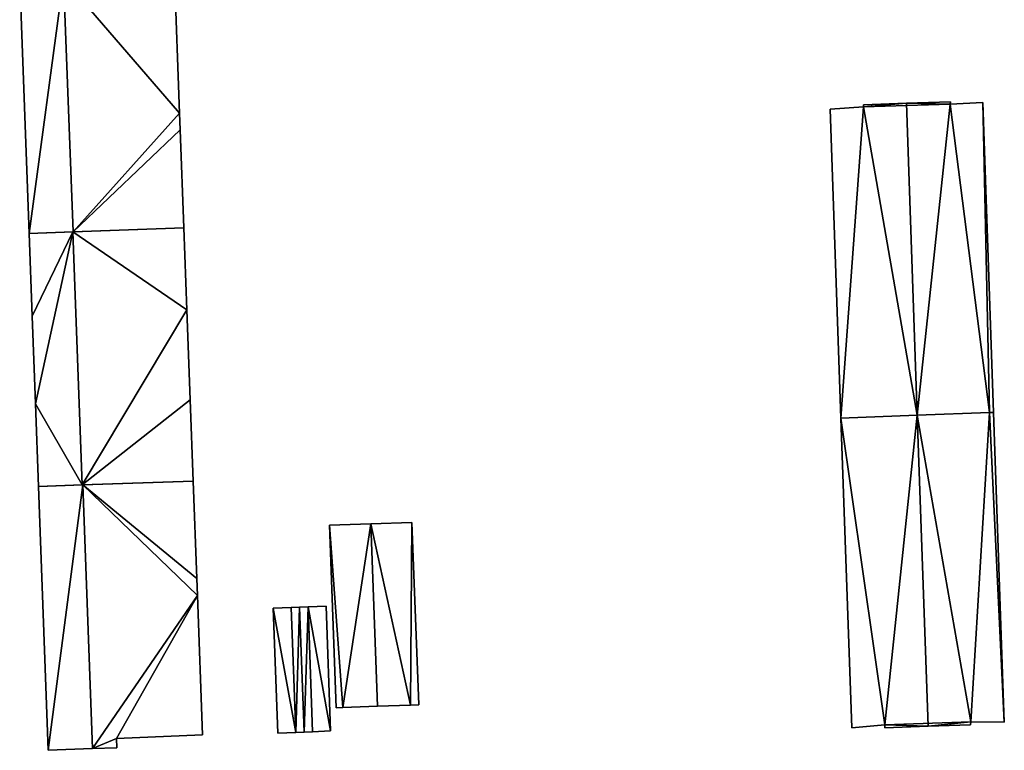
# Model space of a CAD drawing. Units: metres. Extents: x 70619 to 71254, y 348498 to 349011.
# Drawn here: x 70844 to 70926, y 348611 to 348672 of the extents above; entities that cross this region are included whole.
import ezdxf

# ---------------------------------------------------------------- set-up
doc = ezdxf.new("R2010")
doc.units = ezdxf.units.M
for name, color, linetype in [('FacadeFaces', 253, 'Continuous'), ('FloorBoundary', 4, 'Continuous'), ('FloorFaces', 253, 'Continuous'), ('OuterEaves', 4, 'Continuous'), ('RoofFaces', 24, 'Continuous'), ('RoofLines', 2, 'Continuous')]:
    doc.layers.add(name, color=color, linetype=linetype)

msp = doc.modelspace()

# ---------------------------------------------------------------- linework, layer by layer
at = {"layer": 'FacadeFaces'}
for points in [[(70857.529, 348664.301, 291.902), (70857.102, 348675.809, 279.92), (70857.102, 348675.809, 291.902), (70857.529, 348664.301, 291.902)], [(70857.529, 348664.301, 279.92), (70857.102, 348675.809, 279.92), (70857.529, 348664.301, 291.902), (70857.529, 348664.301, 279.92)], [(70844.269, 348675.325, 289.25), (70845.051, 348654.314, 279.92), (70845.051, 348654.314, 289.25), (70844.269, 348675.325, 289.25)], [(70844.269, 348675.325, 279.92), (70845.051, 348654.314, 279.92), (70844.269, 348675.325, 289.25), (70844.269, 348675.325, 279.92)], [(70847.917, 348675.463, 292.98), (70848.697, 348654.447, 279.92), (70848.697, 348654.447, 292.98), (70847.917, 348675.463, 292.98)], [(70847.917, 348675.463, 279.92), (70848.697, 348654.447, 279.92), (70847.917, 348675.463, 292.98), (70847.917, 348675.463, 279.92)], [(70848.697, 348654.447, 289.25), (70847.917, 348675.463, 279.92), (70847.917, 348675.463, 289.25), (70848.697, 348654.447, 289.25)], [(70848.697, 348654.447, 279.92), (70847.917, 348675.463, 279.92), (70848.697, 348654.447, 289.25), (70848.697, 348654.447, 279.92)], [(70917.842, 348665.113, 296.466), (70917.842, 348665.113, 279.856), (70914.266, 348664.988, 293.216), (70917.842, 348665.113, 296.466)], [(70917.842, 348665.113, 279.856), (70914.266, 348664.988, 279.856), (70914.266, 348664.988, 293.216), (70917.842, 348665.113, 279.856)], [(70921.501, 348665.241, 293.141), (70917.842, 348665.113, 279.856), (70917.842, 348665.113, 296.466), (70921.501, 348665.241, 293.141)], [(70921.501, 348665.241, 279.856), (70917.842, 348665.113, 279.856), (70921.501, 348665.241, 293.141), (70921.501, 348665.241, 279.856)], [(70921.468, 348665.045, 293.177), (70921.468, 348665.045, 279.856), (70921.501, 348665.241, 293.141), (70921.468, 348665.045, 293.177)], [(70921.468, 348665.045, 279.856), (70921.501, 348665.241, 279.856), (70921.501, 348665.241, 293.141), (70921.468, 348665.045, 279.856)], [(70924.189, 348665.182, 290.702), (70921.468, 348665.045, 279.856), (70921.468, 348665.045, 293.177), (70924.189, 348665.182, 290.702)], [(70924.189, 348665.182, 279.856), (70921.468, 348665.045, 279.856), (70924.189, 348665.182, 290.702), (70924.189, 348665.182, 279.856)], [(70925.074, 348639.465, 290.702), (70925.074, 348639.465, 279.856), (70924.189, 348665.182, 290.702), (70925.074, 348639.465, 290.702)], [(70925.074, 348639.465, 279.856), (70924.189, 348665.182, 279.856), (70924.189, 348665.182, 290.702), (70925.074, 348639.465, 279.856)], [(70857.581, 348662.897, 291.902), (70857.529, 348664.301, 279.92), (70857.529, 348664.301, 291.902), (70857.581, 348662.897, 291.902)], [(70857.581, 348662.897, 279.92), (70857.529, 348664.301, 279.92), (70857.581, 348662.897, 291.902), (70857.581, 348662.897, 279.92)], [(70914.276, 348664.804, 293.219), (70914.276, 348664.804, 279.856), (70911.5, 348664.611, 290.693), (70914.276, 348664.804, 293.219)], [(70911.5, 348664.611, 290.693), (70914.276, 348664.804, 279.856), (70911.5, 348664.611, 279.856), (70911.5, 348664.611, 290.693)], [(70911.5, 348664.611, 290.693), (70912.403, 348638.992, 279.856), (70912.403, 348638.992, 290.712), (70911.5, 348664.611, 290.693)], [(70911.5, 348664.611, 279.856), (70912.403, 348638.992, 279.856), (70911.5, 348664.611, 290.693), (70911.5, 348664.611, 279.856)], [(70914.266, 348664.988, 293.216), (70914.276, 348664.804, 279.856), (70914.276, 348664.804, 293.219), (70914.266, 348664.988, 293.216)], [(70914.266, 348664.988, 279.856), (70914.276, 348664.804, 279.856), (70914.266, 348664.988, 293.216), (70914.266, 348664.988, 279.856)], [(70857.882, 348654.783, 291.902), (70857.581, 348662.897, 279.92), (70857.581, 348662.897, 291.902), (70857.882, 348654.783, 291.902)], [(70857.882, 348654.783, 279.92), (70857.581, 348662.897, 279.92), (70857.882, 348654.783, 291.902), (70857.882, 348654.783, 279.92)], [(70845.051, 348654.314, 289.25), (70848.697, 348654.447, 279.92), (70848.697, 348654.447, 289.25), (70845.051, 348654.314, 289.25)], [(70845.051, 348654.314, 279.92), (70848.697, 348654.447, 279.92), (70845.051, 348654.314, 289.25), (70845.051, 348654.314, 279.92)], [(70848.67, 348654.446, 289.16), (70845.051, 348654.314, 280.04), (70845.051, 348654.314, 289.16), (70848.67, 348654.446, 289.16)], [(70848.67, 348654.446, 280.04), (70845.051, 348654.314, 280.04), (70848.67, 348654.446, 289.16), (70848.67, 348654.446, 280.04)], [(70857.882, 348654.783, 291.892), (70848.67, 348654.446, 280.04), (70848.67, 348654.446, 292.96), (70857.882, 348654.783, 291.892)], [(70857.882, 348654.783, 291.892), (70857.882, 348654.783, 280.04), (70848.67, 348654.446, 280.04), (70857.882, 348654.783, 291.892)], [(70849.459, 348633.45, 289.16), (70848.67, 348654.446, 280.04), (70848.67, 348654.446, 289.16), (70849.459, 348633.45, 289.16)], [(70849.459, 348633.45, 280.04), (70848.67, 348654.446, 280.04), (70849.459, 348633.45, 289.16), (70849.459, 348633.45, 280.04)], [(70848.67, 348654.446, 292.96), (70849.459, 348633.45, 280.04), (70849.459, 348633.45, 292.96), (70848.67, 348654.446, 292.96)], [(70848.67, 348654.446, 280.04), (70849.459, 348633.45, 280.04), (70848.67, 348654.446, 292.96), (70848.67, 348654.446, 280.04)], [(70848.697, 348654.447, 292.98), (70848.697, 348654.447, 279.92), (70857.882, 348654.783, 291.902), (70848.697, 348654.447, 292.98)], [(70848.697, 348654.447, 279.92), (70857.882, 348654.783, 279.92), (70857.882, 348654.783, 291.902), (70848.697, 348654.447, 279.92)], [(70858.138, 348647.974, 291.892), (70858.138, 348647.974, 280.04), (70857.882, 348654.783, 291.892), (70858.138, 348647.974, 291.892)], [(70858.138, 348647.974, 280.04), (70857.882, 348654.783, 280.04), (70857.882, 348654.783, 291.892), (70858.138, 348647.974, 280.04)], [(70845.051, 348654.314, 289.16), (70845.051, 348654.314, 280.04), (70845.308, 348647.46, 289.16), (70845.051, 348654.314, 289.16)], [(70845.308, 348647.46, 289.16), (70845.051, 348654.314, 280.04), (70845.308, 348647.46, 280.04), (70845.308, 348647.46, 289.16)], [(70858.419, 348640.497, 291.892), (70858.138, 348647.974, 280.04), (70858.138, 348647.974, 291.892), (70858.419, 348640.497, 291.892)], [(70858.419, 348640.497, 280.04), (70858.138, 348647.974, 280.04), (70858.419, 348640.497, 291.892), (70858.419, 348640.497, 280.04)], [(70845.308, 348647.46, 289.16), (70845.58, 348640.182, 280.04), (70845.58, 348640.182, 289.16), (70845.308, 348647.46, 289.16)], [(70845.308, 348647.46, 280.04), (70845.58, 348640.182, 280.04), (70845.308, 348647.46, 289.16), (70845.308, 348647.46, 280.04)], [(70858.672, 348633.759, 291.892), (70858.419, 348640.497, 280.04), (70858.419, 348640.497, 291.892), (70858.672, 348633.759, 291.892)], [(70858.672, 348633.759, 280.04), (70858.419, 348640.497, 280.04), (70858.672, 348633.759, 291.892), (70858.672, 348633.759, 280.04)], [(70845.58, 348640.182, 289.16), (70845.837, 348633.328, 280.04), (70845.837, 348633.328, 289.16), (70845.58, 348640.182, 289.16)], [(70845.58, 348640.182, 280.04), (70845.837, 348633.328, 280.04), (70845.58, 348640.182, 289.16), (70845.58, 348640.182, 280.04)], [(70912.403, 348638.992, 290.712), (70918.733, 348639.229, 279.856), (70918.733, 348639.229, 296.466), (70912.403, 348638.992, 290.712)], [(70912.403, 348638.992, 279.856), (70918.733, 348639.229, 279.856), (70912.403, 348638.992, 290.712), (70912.403, 348638.992, 279.856)], [(70918.733, 348639.229, 296.463), (70918.733, 348639.229, 279.839), (70912.403, 348638.992, 290.684), (70918.733, 348639.229, 296.463)], [(70918.733, 348639.229, 279.839), (70912.403, 348638.992, 279.839), (70912.403, 348638.992, 290.684), (70918.733, 348639.229, 279.839)], [(70912.403, 348638.992, 290.684), (70912.403, 348638.992, 279.839), (70913.308, 348613.302, 290.684), (70912.403, 348638.992, 290.684)], [(70913.308, 348613.302, 290.684), (70912.403, 348638.992, 279.839), (70913.308, 348613.302, 279.839), (70913.308, 348613.302, 290.684)], [(70918.733, 348639.229, 296.466), (70918.733, 348639.229, 279.856), (70924.741, 348639.453, 291.005), (70918.733, 348639.229, 296.466)], [(70918.733, 348639.229, 279.856), (70924.741, 348639.453, 279.856), (70924.741, 348639.453, 291.005), (70918.733, 348639.229, 279.856)], [(70924.741, 348639.453, 290.978), (70918.733, 348639.229, 279.839), (70918.733, 348639.229, 296.463), (70924.741, 348639.453, 290.978)], [(70924.741, 348639.453, 279.839), (70918.733, 348639.229, 279.839), (70924.741, 348639.453, 290.978), (70924.741, 348639.453, 279.839)], [(70924.741, 348639.453, 291.005), (70924.741, 348639.453, 279.856), (70925.074, 348639.465, 290.702), (70924.741, 348639.453, 291.005)], [(70924.741, 348639.453, 279.856), (70925.074, 348639.465, 279.856), (70925.074, 348639.465, 290.702), (70924.741, 348639.453, 279.856)], [(70925.074, 348639.465, 290.674), (70924.741, 348639.453, 279.839), (70924.741, 348639.453, 290.978), (70925.074, 348639.465, 290.674)], [(70925.074, 348639.465, 279.839), (70924.741, 348639.453, 279.839), (70925.074, 348639.465, 290.674), (70925.074, 348639.465, 279.839)], [(70925.958, 348613.779, 290.693), (70925.958, 348613.779, 279.839), (70925.074, 348639.465, 290.674), (70925.958, 348613.779, 290.693)], [(70925.958, 348613.779, 279.839), (70925.074, 348639.465, 279.839), (70925.074, 348639.465, 290.674), (70925.958, 348613.779, 279.839)], [(70849.52, 348633.452, 289.12), (70849.52, 348633.452, 280.03), (70845.837, 348633.328, 289.12), (70849.52, 348633.452, 289.12)], [(70845.837, 348633.328, 289.12), (70849.52, 348633.452, 280.03), (70845.837, 348633.328, 280.03), (70845.837, 348633.328, 289.12)], [(70845.837, 348633.328, 289.16), (70849.459, 348633.45, 280.04), (70849.459, 348633.45, 289.16), (70845.837, 348633.328, 289.16)], [(70845.837, 348633.328, 280.04), (70849.459, 348633.45, 280.04), (70845.837, 348633.328, 289.16), (70845.837, 348633.328, 280.04)], [(70845.837, 348633.328, 289.12), (70846.638, 348611.431, 280.03), (70846.638, 348611.431, 289.12), (70845.837, 348633.328, 289.12)], [(70845.837, 348633.328, 280.03), (70846.638, 348611.431, 280.03), (70845.837, 348633.328, 289.12), (70845.837, 348633.328, 280.03)], [(70849.459, 348633.45, 292.96), (70849.459, 348633.45, 280.04), (70858.672, 348633.759, 291.892), (70849.459, 348633.45, 292.96)], [(70849.459, 348633.45, 280.04), (70858.672, 348633.759, 280.04), (70858.672, 348633.759, 291.892), (70849.459, 348633.45, 280.04)], [(70858.672, 348633.759, 291.912), (70849.52, 348633.452, 280.03), (70849.52, 348633.452, 293.01), (70858.672, 348633.759, 291.912)], [(70858.672, 348633.759, 291.912), (70858.672, 348633.759, 280.03), (70849.52, 348633.452, 280.03), (70858.672, 348633.759, 291.912)], [(70849.52, 348633.452, 293.01), (70850.32, 348611.571, 280.03), (70850.32, 348611.571, 293.01), (70849.52, 348633.452, 293.01)], [(70849.52, 348633.452, 280.03), (70850.32, 348611.571, 280.03), (70849.52, 348633.452, 293.01), (70849.52, 348633.452, 280.03)], [(70850.32, 348611.571, 289.12), (70849.52, 348633.452, 280.03), (70849.52, 348633.452, 289.12), (70850.32, 348611.571, 289.12)], [(70850.32, 348611.571, 280.03), (70849.52, 348633.452, 280.03), (70850.32, 348611.571, 289.12), (70850.32, 348611.571, 280.03)], [(70858.966, 348625.68, 291.912), (70858.672, 348633.759, 280.03), (70858.672, 348633.759, 291.912), (70858.966, 348625.68, 291.912)], [(70858.966, 348625.68, 280.03), (70858.672, 348633.759, 280.03), (70858.966, 348625.68, 291.912), (70858.966, 348625.68, 280.03)], [(70873.404, 348630.223, 282.32), (70873.404, 348630.223, 279.99), (70869.98, 348630.107, 281.931), (70873.404, 348630.223, 282.32)], [(70873.404, 348630.223, 279.99), (70869.98, 348630.107, 279.99), (70869.98, 348630.107, 281.931), (70873.404, 348630.223, 279.99)], [(70869.98, 348630.107, 281.931), (70869.98, 348630.107, 279.99), (70870.522, 348614.964, 281.931), (70869.98, 348630.107, 281.931)], [(70870.522, 348614.964, 281.931), (70869.98, 348630.107, 279.99), (70870.522, 348614.964, 279.99), (70870.522, 348614.964, 281.931)], [(70876.811, 348630.339, 281.933), (70873.404, 348630.223, 279.99), (70873.404, 348630.223, 282.32), (70876.811, 348630.339, 281.933)], [(70876.811, 348630.339, 279.99), (70873.404, 348630.223, 279.99), (70876.811, 348630.339, 281.933), (70876.811, 348630.339, 279.99)], [(70877.387, 348615.208, 281.929), (70876.811, 348630.339, 279.99), (70876.811, 348630.339, 281.933), (70877.387, 348615.208, 281.929)], [(70877.387, 348615.208, 279.99), (70876.811, 348630.339, 279.99), (70877.387, 348615.208, 281.929), (70877.387, 348615.208, 279.99)], [(70859.017, 348624.274, 291.912), (70858.966, 348625.68, 280.03), (70858.966, 348625.68, 291.912), (70859.017, 348624.274, 291.912)], [(70859.017, 348624.274, 280.03), (70858.966, 348625.68, 280.03), (70859.017, 348624.274, 291.912), (70859.017, 348624.274, 280.03)], [(70859.438, 348612.728, 291.912), (70859.438, 348612.728, 280.03), (70859.017, 348624.274, 291.912), (70859.438, 348612.728, 291.912)], [(70859.438, 348612.728, 280.03), (70859.017, 348624.274, 280.03), (70859.017, 348624.274, 291.912), (70859.438, 348612.728, 280.03)], [(70869.693, 348623.389, 282.928), (70868.207, 348623.325, 279.972), (70868.207, 348623.325, 283.107), (70869.693, 348623.389, 282.928)], [(70869.693, 348623.389, 279.972), (70868.207, 348623.325, 279.972), (70869.693, 348623.389, 282.928), (70869.693, 348623.389, 279.972)], [(70870.052, 348613.035, 282.929), (70870.052, 348613.035, 279.972), (70869.693, 348623.389, 282.928), (70870.052, 348613.035, 282.929)], [(70870.052, 348613.035, 279.972), (70869.693, 348623.389, 279.972), (70869.693, 348623.389, 282.928), (70870.052, 348613.035, 279.972)], [(70866.793, 348623.284, 283.108), (70866.793, 348623.284, 279.972), (70865.306, 348623.227, 282.929), (70866.793, 348623.284, 283.108)], [(70865.306, 348623.227, 282.929), (70866.793, 348623.284, 279.972), (70865.306, 348623.227, 279.972), (70865.306, 348623.227, 282.929)], [(70865.306, 348623.227, 282.929), (70865.681, 348612.858, 279.972), (70865.681, 348612.858, 282.929), (70865.306, 348623.227, 282.929)], [(70865.306, 348623.227, 279.972), (70865.681, 348612.858, 279.972), (70865.306, 348623.227, 282.929), (70865.306, 348623.227, 279.972)], [(70867.496, 348623.304, 283.192), (70867.496, 348623.304, 279.972), (70866.793, 348623.284, 283.108), (70867.496, 348623.304, 283.192)], [(70867.496, 348623.304, 279.972), (70866.793, 348623.284, 279.972), (70866.793, 348623.284, 283.108), (70867.496, 348623.304, 279.972)], [(70868.207, 348623.325, 283.107), (70867.496, 348623.304, 279.972), (70867.496, 348623.304, 283.192), (70868.207, 348623.325, 283.107)], [(70868.207, 348623.325, 279.972), (70867.496, 348623.304, 279.972), (70868.207, 348623.325, 283.107), (70868.207, 348623.325, 279.972)], [(70873.946, 348615.086, 282.32), (70873.946, 348615.086, 279.99), (70876.706, 348615.184, 282.007), (70873.946, 348615.086, 282.32)], [(70873.946, 348615.086, 279.99), (70876.706, 348615.184, 279.99), (70876.706, 348615.184, 282.007), (70873.946, 348615.086, 279.99)], [(70876.706, 348615.184, 282.007), (70876.706, 348615.184, 279.99), (70877.387, 348615.208, 281.929), (70876.706, 348615.184, 282.007)], [(70876.706, 348615.184, 279.99), (70877.387, 348615.208, 279.99), (70877.387, 348615.208, 281.929), (70876.706, 348615.184, 279.99)], [(70870.522, 348614.964, 281.931), (70871.085, 348614.984, 279.99), (70871.085, 348614.984, 281.995), (70870.522, 348614.964, 281.931)], [(70870.522, 348614.964, 279.99), (70871.085, 348614.984, 279.99), (70870.522, 348614.964, 281.931), (70870.522, 348614.964, 279.99)], [(70871.085, 348614.984, 281.995), (70873.946, 348615.086, 279.99), (70873.946, 348615.086, 282.32), (70871.085, 348614.984, 281.995)], [(70871.085, 348614.984, 279.99), (70873.946, 348615.086, 279.99), (70871.085, 348614.984, 281.995), (70871.085, 348614.984, 279.99)], [(70913.308, 348613.302, 290.684), (70916.053, 348613.543, 279.839), (70916.053, 348613.543, 293.195), (70913.308, 348613.302, 290.684)], [(70913.308, 348613.302, 279.839), (70916.053, 348613.543, 279.839), (70913.308, 348613.302, 290.684), (70913.308, 348613.302, 279.839)], [(70916.053, 348613.543, 293.195), (70916.053, 348613.543, 279.839), (70916.045, 348613.296, 293.179), (70916.053, 348613.543, 293.195)], [(70916.053, 348613.543, 279.839), (70916.045, 348613.296, 279.839), (70916.045, 348613.296, 293.179), (70916.053, 348613.543, 279.839)], [(70919.642, 348613.421, 296.463), (70919.642, 348613.421, 279.839), (70923.165, 348613.544, 293.248), (70919.642, 348613.421, 296.463)], [(70919.642, 348613.421, 279.839), (70923.165, 348613.544, 279.839), (70923.165, 348613.544, 293.248), (70919.642, 348613.421, 279.839)], [(70923.165, 348613.544, 293.248), (70923.165, 348613.544, 279.839), (70923.181, 348613.791, 293.225), (70923.165, 348613.544, 293.248)], [(70923.165, 348613.544, 279.839), (70923.181, 348613.791, 279.839), (70923.181, 348613.791, 293.225), (70923.165, 348613.544, 279.839)], [(70923.181, 348613.791, 293.225), (70923.181, 348613.791, 279.839), (70925.958, 348613.779, 290.693), (70923.181, 348613.791, 293.225)], [(70923.181, 348613.791, 279.839), (70925.958, 348613.779, 279.839), (70925.958, 348613.779, 290.693), (70923.181, 348613.791, 279.839)], [(70852.308, 348612.421, 292.768), (70852.308, 348612.421, 280.03), (70859.438, 348612.728, 291.912), (70852.308, 348612.421, 292.768)], [(70852.308, 348612.421, 280.03), (70859.438, 348612.728, 280.03), (70859.438, 348612.728, 291.912), (70852.308, 348612.421, 280.03)], [(70865.681, 348612.858, 282.929), (70867.18, 348612.921, 279.972), (70867.18, 348612.921, 283.109), (70865.681, 348612.858, 282.929)], [(70865.681, 348612.858, 279.972), (70867.18, 348612.921, 279.972), (70865.681, 348612.858, 282.929), (70865.681, 348612.858, 279.972)], [(70867.18, 348612.921, 283.109), (70867.87, 348612.948, 279.972), (70867.87, 348612.948, 283.192), (70867.18, 348612.921, 283.109)], [(70867.18, 348612.921, 279.972), (70867.87, 348612.948, 279.972), (70867.18, 348612.921, 283.109), (70867.18, 348612.921, 279.972)], [(70867.87, 348612.948, 283.192), (70867.87, 348612.948, 279.972), (70868.561, 348612.975, 283.109), (70867.87, 348612.948, 283.192)], [(70867.87, 348612.948, 279.972), (70868.561, 348612.975, 279.972), (70868.561, 348612.975, 283.109), (70867.87, 348612.948, 279.972)], [(70868.561, 348612.975, 283.109), (70868.561, 348612.975, 279.972), (70870.052, 348613.035, 282.929), (70868.561, 348612.975, 283.109)], [(70868.561, 348612.975, 279.972), (70870.052, 348613.035, 279.972), (70870.052, 348613.035, 282.929), (70868.561, 348612.975, 279.972)], [(70916.045, 348613.296, 293.179), (70919.642, 348613.421, 279.839), (70919.642, 348613.421, 296.463), (70916.045, 348613.296, 293.179)], [(70916.045, 348613.296, 279.839), (70919.642, 348613.421, 279.839), (70916.045, 348613.296, 293.179), (70916.045, 348613.296, 279.839)], [(70852.336, 348611.647, 292.768), (70852.308, 348612.421, 280.03), (70852.308, 348612.421, 292.768), (70852.336, 348611.647, 292.768)], [(70852.336, 348611.647, 280.03), (70852.308, 348612.421, 280.03), (70852.336, 348611.647, 292.768), (70852.336, 348611.647, 280.03)], [(70846.638, 348611.431, 289.12), (70850.32, 348611.571, 280.03), (70850.32, 348611.571, 289.12), (70846.638, 348611.431, 289.12)], [(70846.638, 348611.431, 280.03), (70850.32, 348611.571, 280.03), (70846.638, 348611.431, 289.12), (70846.638, 348611.431, 280.03)], [(70850.32, 348611.571, 293.01), (70850.32, 348611.571, 280.03), (70852.336, 348611.647, 292.768), (70850.32, 348611.571, 293.01)], [(70850.32, 348611.571, 280.03), (70852.336, 348611.647, 280.03), (70852.336, 348611.647, 292.768), (70850.32, 348611.571, 280.03)]]:
    msp.add_3dface(points, dxfattribs=at)
at = {"layer": 'FloorBoundary'}
for points in [[(70847.917, 348675.463, 279.92), (70848.697, 348654.447, 279.92), (70857.882, 348654.783, 279.92), (70857.581, 348662.897, 279.92), (70857.529, 348664.301, 279.92), (70857.102, 348675.809, 279.92), (70847.917, 348675.463, 279.92)], [(70844.269, 348675.325, 279.92), (70845.051, 348654.314, 279.92), (70848.697, 348654.447, 279.92), (70847.917, 348675.463, 279.92), (70844.269, 348675.325, 279.92)], [(70911.5, 348664.611, 279.856), (70912.403, 348638.992, 279.856), (70918.733, 348639.229, 279.856), (70924.741, 348639.453, 279.856), (70925.074, 348639.465, 279.856), (70924.189, 348665.182, 279.856), (70921.468, 348665.045, 279.856), (70921.501, 348665.241, 279.856), (70917.842, 348665.113, 279.856), (70914.266, 348664.988, 279.856), (70914.276, 348664.804, 279.856), (70911.5, 348664.611, 279.856)], [(70845.308, 348647.46, 280.04), (70845.58, 348640.182, 280.04), (70845.837, 348633.328, 280.04), (70849.459, 348633.45, 280.04), (70848.67, 348654.446, 280.04), (70845.051, 348654.314, 280.04), (70845.308, 348647.46, 280.04)], [(70848.67, 348654.446, 280.04), (70849.459, 348633.45, 280.04), (70858.672, 348633.759, 280.04), (70858.419, 348640.497, 280.04), (70858.138, 348647.974, 280.04), (70857.882, 348654.783, 280.04), (70848.67, 348654.446, 280.04)], [(70913.308, 348613.302, 279.839), (70916.053, 348613.543, 279.839), (70916.045, 348613.296, 279.839), (70919.642, 348613.421, 279.839), (70923.165, 348613.544, 279.839), (70923.181, 348613.791, 279.839), (70925.958, 348613.779, 279.839), (70925.074, 348639.465, 279.839), (70924.741, 348639.453, 279.839), (70918.733, 348639.229, 279.839), (70912.403, 348638.992, 279.839), (70913.308, 348613.302, 279.839)], [(70845.837, 348633.328, 280.03), (70846.638, 348611.431, 280.03), (70850.32, 348611.571, 280.03), (70849.52, 348633.452, 280.03), (70845.837, 348633.328, 280.03)], [(70849.52, 348633.452, 280.03), (70850.32, 348611.571, 280.03), (70852.336, 348611.647, 280.03), (70852.308, 348612.421, 280.03), (70859.438, 348612.728, 280.03), (70859.017, 348624.274, 280.03), (70858.966, 348625.68, 280.03), (70858.672, 348633.759, 280.03), (70849.52, 348633.452, 280.03)], [(70870.522, 348614.964, 279.99), (70871.085, 348614.984, 279.99), (70873.946, 348615.086, 279.99), (70876.706, 348615.184, 279.99), (70877.387, 348615.208, 279.99), (70876.811, 348630.339, 279.99), (70873.404, 348630.223, 279.99), (70869.98, 348630.107, 279.99), (70870.522, 348614.964, 279.99)], [(70865.306, 348623.227, 279.972), (70865.681, 348612.858, 279.972), (70867.18, 348612.921, 279.972), (70867.87, 348612.948, 279.972), (70868.561, 348612.975, 279.972), (70870.052, 348613.035, 279.972), (70869.693, 348623.389, 279.972), (70868.207, 348623.325, 279.972), (70867.496, 348623.304, 279.972), (70866.793, 348623.284, 279.972), (70865.306, 348623.227, 279.972)]]:
    msp.add_polyline3d(points, dxfattribs=at)
at = {"layer": 'FloorFaces'}
for points in [[(70847.917, 348675.463, 279.92), (70857.102, 348675.809, 279.92), (70857.529, 348664.301, 279.92), (70847.917, 348675.463, 279.92)], [(70844.269, 348675.325, 279.92), (70847.917, 348675.463, 279.92), (70845.051, 348654.314, 279.92), (70844.269, 348675.325, 279.92)], [(70845.051, 348654.314, 279.92), (70847.917, 348675.463, 279.92), (70848.697, 348654.447, 279.92), (70845.051, 348654.314, 279.92)], [(70847.917, 348675.463, 279.92), (70857.529, 348664.301, 279.92), (70848.697, 348654.447, 279.92), (70847.917, 348675.463, 279.92)], [(70917.842, 348665.113, 279.856), (70914.276, 348664.804, 279.856), (70914.266, 348664.988, 279.856), (70917.842, 348665.113, 279.856)], [(70921.468, 348665.045, 279.856), (70914.276, 348664.804, 279.856), (70917.842, 348665.113, 279.856), (70921.468, 348665.045, 279.856)], [(70918.733, 348639.229, 279.856), (70914.276, 348664.804, 279.856), (70921.468, 348665.045, 279.856), (70918.733, 348639.229, 279.856)], [(70921.468, 348665.045, 279.856), (70917.842, 348665.113, 279.856), (70921.501, 348665.241, 279.856), (70921.468, 348665.045, 279.856)], [(70918.733, 348639.229, 279.856), (70921.468, 348665.045, 279.856), (70924.741, 348639.453, 279.856), (70918.733, 348639.229, 279.856)], [(70924.741, 348639.453, 279.856), (70921.468, 348665.045, 279.856), (70924.189, 348665.182, 279.856), (70924.741, 348639.453, 279.856)], [(70924.741, 348639.453, 279.856), (70924.189, 348665.182, 279.856), (70925.074, 348639.465, 279.856), (70924.741, 348639.453, 279.856)], [(70848.697, 348654.447, 279.92), (70857.529, 348664.301, 279.92), (70857.581, 348662.897, 279.92), (70848.697, 348654.447, 279.92)], [(70911.5, 348664.611, 279.856), (70914.276, 348664.804, 279.856), (70912.403, 348638.992, 279.856), (70911.5, 348664.611, 279.856)], [(70912.403, 348638.992, 279.856), (70914.276, 348664.804, 279.856), (70918.733, 348639.229, 279.856), (70912.403, 348638.992, 279.856)], [(70848.697, 348654.447, 279.92), (70857.581, 348662.897, 279.92), (70857.882, 348654.783, 279.92), (70848.697, 348654.447, 279.92)], [(70845.308, 348647.46, 280.04), (70845.051, 348654.314, 280.04), (70848.67, 348654.446, 280.04), (70845.308, 348647.46, 280.04)], [(70845.308, 348647.46, 280.04), (70848.67, 348654.446, 280.04), (70845.58, 348640.182, 280.04), (70845.308, 348647.46, 280.04)], [(70845.58, 348640.182, 280.04), (70848.67, 348654.446, 280.04), (70849.459, 348633.45, 280.04), (70845.58, 348640.182, 280.04)], [(70848.67, 348654.446, 280.04), (70857.882, 348654.783, 280.04), (70858.138, 348647.974, 280.04), (70848.67, 348654.446, 280.04)], [(70848.67, 348654.446, 280.04), (70858.138, 348647.974, 280.04), (70849.459, 348633.45, 280.04), (70848.67, 348654.446, 280.04)], [(70849.459, 348633.45, 280.04), (70858.138, 348647.974, 280.04), (70858.419, 348640.497, 280.04), (70849.459, 348633.45, 280.04)], [(70849.459, 348633.45, 280.04), (70858.419, 348640.497, 280.04), (70858.672, 348633.759, 280.04), (70849.459, 348633.45, 280.04)], [(70845.58, 348640.182, 280.04), (70849.459, 348633.45, 280.04), (70845.837, 348633.328, 280.04), (70845.58, 348640.182, 280.04)], [(70916.053, 348613.543, 279.839), (70912.403, 348638.992, 279.839), (70918.733, 348639.229, 279.839), (70916.053, 348613.543, 279.839)], [(70913.308, 348613.302, 279.839), (70912.403, 348638.992, 279.839), (70916.053, 348613.543, 279.839), (70913.308, 348613.302, 279.839)], [(70916.053, 348613.543, 279.839), (70918.733, 348639.229, 279.839), (70923.181, 348613.791, 279.839), (70916.053, 348613.543, 279.839)], [(70923.181, 348613.791, 279.839), (70918.733, 348639.229, 279.839), (70924.741, 348639.453, 279.839), (70923.181, 348613.791, 279.839)], [(70923.181, 348613.791, 279.839), (70924.741, 348639.453, 279.839), (70925.958, 348613.779, 279.839), (70923.181, 348613.791, 279.839)], [(70925.958, 348613.779, 279.839), (70924.741, 348639.453, 279.839), (70925.074, 348639.465, 279.839), (70925.958, 348613.779, 279.839)], [(70845.837, 348633.328, 280.03), (70849.52, 348633.452, 280.03), (70846.638, 348611.431, 280.03), (70845.837, 348633.328, 280.03)], [(70846.638, 348611.431, 280.03), (70849.52, 348633.452, 280.03), (70850.32, 348611.571, 280.03), (70846.638, 348611.431, 280.03)], [(70849.52, 348633.452, 280.03), (70858.672, 348633.759, 280.03), (70858.966, 348625.68, 280.03), (70849.52, 348633.452, 280.03)], [(70849.52, 348633.452, 280.03), (70859.017, 348624.274, 280.03), (70850.32, 348611.571, 280.03), (70849.52, 348633.452, 280.03)], [(70849.52, 348633.452, 280.03), (70858.966, 348625.68, 280.03), (70859.017, 348624.274, 280.03), (70849.52, 348633.452, 280.03)], [(70871.085, 348614.984, 279.99), (70869.98, 348630.107, 279.99), (70873.404, 348630.223, 279.99), (70871.085, 348614.984, 279.99)], [(70870.522, 348614.964, 279.99), (70869.98, 348630.107, 279.99), (70871.085, 348614.984, 279.99), (70870.522, 348614.964, 279.99)], [(70871.085, 348614.984, 279.99), (70873.404, 348630.223, 279.99), (70873.946, 348615.086, 279.99), (70871.085, 348614.984, 279.99)], [(70876.706, 348615.184, 279.99), (70873.404, 348630.223, 279.99), (70876.811, 348630.339, 279.99), (70876.706, 348615.184, 279.99)], [(70873.946, 348615.086, 279.99), (70873.404, 348630.223, 279.99), (70876.706, 348615.184, 279.99), (70873.946, 348615.086, 279.99)], [(70876.706, 348615.184, 279.99), (70876.811, 348630.339, 279.99), (70877.387, 348615.208, 279.99), (70876.706, 348615.184, 279.99)], [(70850.32, 348611.571, 280.03), (70859.017, 348624.274, 280.03), (70852.308, 348612.421, 280.03), (70850.32, 348611.571, 280.03)], [(70852.308, 348612.421, 280.03), (70859.017, 348624.274, 280.03), (70859.438, 348612.728, 280.03), (70852.308, 348612.421, 280.03)], [(70870.052, 348613.035, 279.972), (70868.207, 348623.325, 279.972), (70869.693, 348623.389, 279.972), (70870.052, 348613.035, 279.972)], [(70865.306, 348623.227, 279.972), (70866.793, 348623.284, 279.972), (70867.18, 348612.921, 279.972), (70865.306, 348623.227, 279.972)], [(70865.306, 348623.227, 279.972), (70867.18, 348612.921, 279.972), (70865.681, 348612.858, 279.972), (70865.306, 348623.227, 279.972)], [(70867.18, 348612.921, 279.972), (70866.793, 348623.284, 279.972), (70867.496, 348623.304, 279.972), (70867.18, 348612.921, 279.972)], [(70867.18, 348612.921, 279.972), (70867.496, 348623.304, 279.972), (70867.87, 348612.948, 279.972), (70867.18, 348612.921, 279.972)], [(70867.87, 348612.948, 279.972), (70867.496, 348623.304, 279.972), (70868.207, 348623.325, 279.972), (70867.87, 348612.948, 279.972)], [(70867.87, 348612.948, 279.972), (70868.207, 348623.325, 279.972), (70868.561, 348612.975, 279.972), (70867.87, 348612.948, 279.972)], [(70868.561, 348612.975, 279.972), (70868.207, 348623.325, 279.972), (70870.052, 348613.035, 279.972), (70868.561, 348612.975, 279.972)], [(70916.053, 348613.543, 279.839), (70919.642, 348613.421, 279.839), (70916.045, 348613.296, 279.839), (70916.053, 348613.543, 279.839)], [(70916.053, 348613.543, 279.839), (70923.181, 348613.791, 279.839), (70919.642, 348613.421, 279.839), (70916.053, 348613.543, 279.839)], [(70919.642, 348613.421, 279.839), (70923.181, 348613.791, 279.839), (70923.165, 348613.544, 279.839), (70919.642, 348613.421, 279.839)], [(70850.32, 348611.571, 280.03), (70852.308, 348612.421, 280.03), (70852.336, 348611.647, 280.03), (70850.32, 348611.571, 280.03)]]:
    msp.add_3dface(points, dxfattribs=at)
at = {"layer": 'OuterEaves'}
for points in [[(70857.882, 348654.783, 291.902), (70857.581, 348662.897, 291.902), (70857.529, 348664.301, 291.902), (70857.102, 348675.809, 291.902), (70847.917, 348675.463, 292.98), (70848.697, 348654.447, 292.98), (70857.882, 348654.783, 291.902)], [(70848.697, 348654.447, 289.25), (70847.917, 348675.463, 289.25), (70844.269, 348675.325, 289.25), (70845.051, 348654.314, 289.25), (70848.697, 348654.447, 289.25)], [(70925.074, 348639.465, 290.702), (70924.189, 348665.182, 290.702), (70921.468, 348665.045, 293.177), (70921.501, 348665.241, 293.141), (70917.842, 348665.113, 296.466), (70914.266, 348664.988, 293.216), (70914.276, 348664.804, 293.219), (70911.5, 348664.611, 290.693), (70912.403, 348638.992, 290.712), (70918.733, 348639.229, 296.466), (70924.741, 348639.453, 291.005), (70925.074, 348639.465, 290.702)], [(70845.837, 348633.328, 289.16), (70849.459, 348633.45, 289.16), (70848.67, 348654.446, 289.16), (70845.051, 348654.314, 289.16), (70845.308, 348647.46, 289.16), (70845.58, 348640.182, 289.16), (70845.837, 348633.328, 289.16)], [(70858.672, 348633.759, 291.892), (70858.419, 348640.497, 291.892), (70858.138, 348647.974, 291.892), (70857.882, 348654.783, 291.892), (70848.67, 348654.446, 292.96), (70849.459, 348633.45, 292.96), (70858.672, 348633.759, 291.892)], [(70925.074, 348639.465, 290.674), (70924.741, 348639.453, 290.978), (70918.733, 348639.229, 296.463), (70912.403, 348638.992, 290.684), (70913.308, 348613.302, 290.684), (70916.053, 348613.543, 293.195), (70916.045, 348613.296, 293.179), (70919.642, 348613.421, 296.463), (70923.165, 348613.544, 293.248), (70923.181, 348613.791, 293.225), (70925.958, 348613.779, 290.693), (70925.074, 348639.465, 290.674)], [(70850.32, 348611.571, 289.12), (70849.52, 348633.452, 289.12), (70845.837, 348633.328, 289.12), (70846.638, 348611.431, 289.12), (70850.32, 348611.571, 289.12)], [(70852.336, 348611.647, 292.768), (70852.308, 348612.421, 292.768), (70859.438, 348612.728, 291.912), (70859.017, 348624.274, 291.912), (70858.966, 348625.68, 291.912), (70858.672, 348633.759, 291.912), (70849.52, 348633.452, 293.01), (70850.32, 348611.571, 293.01), (70852.336, 348611.647, 292.768)], [(70876.706, 348615.184, 282.007), (70877.387, 348615.208, 281.929), (70876.811, 348630.339, 281.933), (70873.404, 348630.223, 282.32), (70869.98, 348630.107, 281.931), (70870.522, 348614.964, 281.931), (70871.085, 348614.984, 281.995), (70873.946, 348615.086, 282.32), (70876.706, 348615.184, 282.007)], [(70867.87, 348612.948, 283.192), (70868.561, 348612.975, 283.109), (70870.052, 348613.035, 282.929), (70869.693, 348623.389, 282.928), (70868.207, 348623.325, 283.107), (70867.496, 348623.304, 283.192), (70866.793, 348623.284, 283.108), (70865.306, 348623.227, 282.929), (70865.681, 348612.858, 282.929), (70867.18, 348612.921, 283.109), (70867.87, 348612.948, 283.192)]]:
    msp.add_polyline3d(points, dxfattribs=at)
at = {"layer": 'RoofFaces'}
for points in [[(70857.102, 348675.809, 291.902), (70847.917, 348675.463, 292.98), (70857.529, 348664.301, 291.902), (70857.102, 348675.809, 291.902)], [(70844.269, 348675.325, 289.25), (70845.051, 348654.314, 289.25), (70847.917, 348675.463, 289.25), (70844.269, 348675.325, 289.25)], [(70847.917, 348675.463, 289.25), (70845.051, 348654.314, 289.25), (70848.697, 348654.447, 289.25), (70847.917, 348675.463, 289.25)], [(70847.917, 348675.463, 292.98), (70848.697, 348654.447, 292.98), (70857.529, 348664.301, 291.902), (70847.917, 348675.463, 292.98)], [(70914.266, 348664.988, 293.216), (70914.276, 348664.804, 293.219), (70917.842, 348665.113, 296.466), (70914.266, 348664.988, 293.216)], [(70914.276, 348664.804, 293.219), (70918.733, 348639.229, 296.466), (70917.842, 348665.113, 296.466), (70914.276, 348664.804, 293.219)], [(70921.501, 348665.241, 293.141), (70917.842, 348665.113, 296.466), (70921.468, 348665.045, 293.177), (70921.501, 348665.241, 293.141)], [(70917.842, 348665.113, 296.466), (70918.733, 348639.229, 296.466), (70921.468, 348665.045, 293.177), (70917.842, 348665.113, 296.466)], [(70918.733, 348639.229, 296.466), (70924.741, 348639.453, 291.005), (70921.468, 348665.045, 293.177), (70918.733, 348639.229, 296.466)], [(70921.468, 348665.045, 293.177), (70924.741, 348639.453, 291.005), (70924.189, 348665.182, 290.702), (70921.468, 348665.045, 293.177)], [(70924.189, 348665.182, 290.702), (70924.741, 348639.453, 291.005), (70925.074, 348639.465, 290.702), (70924.189, 348665.182, 290.702)], [(70857.529, 348664.301, 291.902), (70848.697, 348654.447, 292.98), (70857.581, 348662.897, 291.902), (70857.529, 348664.301, 291.902)], [(70911.5, 348664.611, 290.693), (70912.403, 348638.992, 290.712), (70914.276, 348664.804, 293.219), (70911.5, 348664.611, 290.693)], [(70912.403, 348638.992, 290.712), (70918.733, 348639.229, 296.466), (70914.276, 348664.804, 293.219), (70912.403, 348638.992, 290.712)], [(70857.581, 348662.897, 291.902), (70848.697, 348654.447, 292.98), (70857.882, 348654.783, 291.902), (70857.581, 348662.897, 291.902)], [(70845.051, 348654.314, 289.16), (70845.308, 348647.46, 289.16), (70848.67, 348654.446, 289.16), (70845.051, 348654.314, 289.16)], [(70845.308, 348647.46, 289.16), (70845.58, 348640.182, 289.16), (70848.67, 348654.446, 289.16), (70845.308, 348647.46, 289.16)], [(70848.67, 348654.446, 289.16), (70845.58, 348640.182, 289.16), (70849.459, 348633.45, 289.16), (70848.67, 348654.446, 289.16)], [(70857.882, 348654.783, 291.892), (70848.67, 348654.446, 292.96), (70858.138, 348647.974, 291.892), (70857.882, 348654.783, 291.892)], [(70848.67, 348654.446, 292.96), (70849.459, 348633.45, 292.96), (70858.138, 348647.974, 291.892), (70848.67, 348654.446, 292.96)], [(70858.138, 348647.974, 291.892), (70849.459, 348633.45, 292.96), (70858.419, 348640.497, 291.892), (70858.138, 348647.974, 291.892)], [(70858.419, 348640.497, 291.892), (70849.459, 348633.45, 292.96), (70858.672, 348633.759, 291.892), (70858.419, 348640.497, 291.892)], [(70849.459, 348633.45, 289.16), (70845.58, 348640.182, 289.16), (70845.837, 348633.328, 289.16), (70849.459, 348633.45, 289.16)], [(70912.403, 348638.992, 290.684), (70916.053, 348613.543, 293.195), (70918.733, 348639.229, 296.463), (70912.403, 348638.992, 290.684)], [(70913.308, 348613.302, 290.684), (70916.053, 348613.543, 293.195), (70912.403, 348638.992, 290.684), (70913.308, 348613.302, 290.684)], [(70916.053, 348613.543, 293.195), (70919.642, 348613.421, 296.463), (70918.733, 348639.229, 296.463), (70916.053, 348613.543, 293.195)], [(70918.733, 348639.229, 296.463), (70923.181, 348613.791, 293.225), (70924.741, 348639.453, 290.978), (70918.733, 348639.229, 296.463)], [(70919.642, 348613.421, 296.463), (70923.181, 348613.791, 293.225), (70918.733, 348639.229, 296.463), (70919.642, 348613.421, 296.463)], [(70923.181, 348613.791, 293.225), (70925.958, 348613.779, 290.693), (70924.741, 348639.453, 290.978), (70923.181, 348613.791, 293.225)], [(70924.741, 348639.453, 290.978), (70925.958, 348613.779, 290.693), (70925.074, 348639.465, 290.674), (70924.741, 348639.453, 290.978)], [(70845.837, 348633.328, 289.12), (70846.638, 348611.431, 289.12), (70849.52, 348633.452, 289.12), (70845.837, 348633.328, 289.12)], [(70849.52, 348633.452, 289.12), (70846.638, 348611.431, 289.12), (70850.32, 348611.571, 289.12), (70849.52, 348633.452, 289.12)], [(70858.672, 348633.759, 291.912), (70849.52, 348633.452, 293.01), (70858.966, 348625.68, 291.912), (70858.672, 348633.759, 291.912)], [(70858.966, 348625.68, 291.912), (70849.52, 348633.452, 293.01), (70859.017, 348624.274, 291.912), (70858.966, 348625.68, 291.912)], [(70849.52, 348633.452, 293.01), (70850.32, 348611.571, 293.01), (70859.017, 348624.274, 291.912), (70849.52, 348633.452, 293.01)], [(70869.98, 348630.107, 281.931), (70871.085, 348614.984, 281.995), (70873.404, 348630.223, 282.32), (70869.98, 348630.107, 281.931)], [(70870.522, 348614.964, 281.931), (70871.085, 348614.984, 281.995), (70869.98, 348630.107, 281.931), (70870.522, 348614.964, 281.931)], [(70871.085, 348614.984, 281.995), (70873.946, 348615.086, 282.32), (70873.404, 348630.223, 282.32), (70871.085, 348614.984, 281.995)], [(70876.811, 348630.339, 281.933), (70873.404, 348630.223, 282.32), (70876.706, 348615.184, 282.007), (70876.811, 348630.339, 281.933)], [(70873.404, 348630.223, 282.32), (70873.946, 348615.086, 282.32), (70876.706, 348615.184, 282.007), (70873.404, 348630.223, 282.32)], [(70877.387, 348615.208, 281.929), (70876.811, 348630.339, 281.933), (70876.706, 348615.184, 282.007), (70877.387, 348615.208, 281.929)], [(70859.017, 348624.274, 291.912), (70850.32, 348611.571, 293.01), (70852.308, 348612.421, 292.768), (70859.017, 348624.274, 291.912)], [(70859.438, 348612.728, 291.912), (70859.017, 348624.274, 291.912), (70852.308, 348612.421, 292.768), (70859.438, 348612.728, 291.912)], [(70869.693, 348623.389, 282.928), (70868.207, 348623.325, 283.107), (70870.052, 348613.035, 282.929), (70869.693, 348623.389, 282.928)], [(70865.306, 348623.227, 282.929), (70867.18, 348612.921, 283.109), (70866.793, 348623.284, 283.108), (70865.306, 348623.227, 282.929)], [(70865.681, 348612.858, 282.929), (70867.18, 348612.921, 283.109), (70865.306, 348623.227, 282.929), (70865.681, 348612.858, 282.929)], [(70866.793, 348623.284, 283.108), (70867.18, 348612.921, 283.109), (70867.496, 348623.304, 283.192), (70866.793, 348623.284, 283.108)], [(70867.496, 348623.304, 283.192), (70867.18, 348612.921, 283.109), (70867.87, 348612.948, 283.192), (70867.496, 348623.304, 283.192)], [(70868.207, 348623.325, 283.107), (70867.496, 348623.304, 283.192), (70867.87, 348612.948, 283.192), (70868.207, 348623.325, 283.107)], [(70868.561, 348612.975, 283.109), (70868.207, 348623.325, 283.107), (70867.87, 348612.948, 283.192), (70868.561, 348612.975, 283.109)], [(70870.052, 348613.035, 282.929), (70868.207, 348623.325, 283.107), (70868.561, 348612.975, 283.109), (70870.052, 348613.035, 282.929)], [(70916.045, 348613.296, 293.179), (70919.642, 348613.421, 296.463), (70916.053, 348613.543, 293.195), (70916.045, 348613.296, 293.179)], [(70923.165, 348613.544, 293.248), (70923.181, 348613.791, 293.225), (70919.642, 348613.421, 296.463), (70923.165, 348613.544, 293.248)], [(70852.308, 348612.421, 292.768), (70850.32, 348611.571, 293.01), (70852.336, 348611.647, 292.768), (70852.308, 348612.421, 292.768)]]:
    msp.add_3dface(points, dxfattribs=at)
at = {"layer": 'RoofLines'}
for points in [[(70917.842, 348665.113, 296.466), (70918.733, 348639.229, 296.466)], [(70918.733, 348639.229, 296.463), (70919.642, 348613.421, 296.463)], [(70873.404, 348630.223, 282.32), (70873.946, 348615.086, 282.32)], [(70867.87, 348612.948, 283.192), (70867.496, 348623.304, 283.192)]]:
    msp.add_polyline3d(points, dxfattribs=at)

doc.saveas('drawing.dxf')
